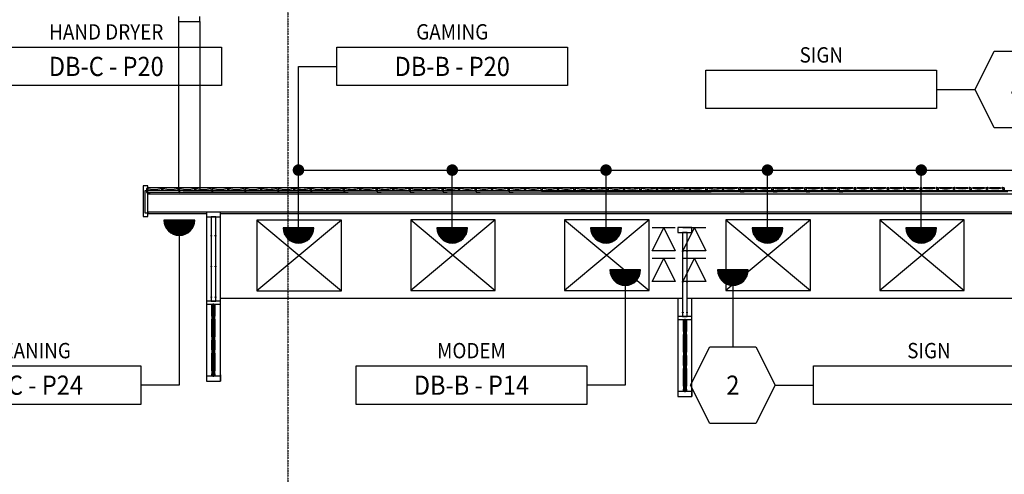
# Model space of a CAD drawing. Extents: x -87894 to 108500, y -15724 to 87700.
# Drawn here: x -19338 to -12935, y 12820 to 15779 of the extents above; entities that cross this region are included whole.
import ezdxf
from ezdxf.enums import TextEntityAlignment as Align

# ---------------------------------------------------------------- set-up
doc = ezdxf.new("R2010")
doc.units = 0
doc.linetypes.add('X-2931-F$0$EDG-1DOT-2', pattern=[5, 2, -1.4, 0.2, -1.4])
for name, color, linetype in [('COM-OUTLET', 6, 'CONTINUOUS'), ('POW-CIRC', 6, 'CONTINUOUS'), ('POW-OUTLET', 6, 'CONTINUOUS'), ('SYM-050', 6, 'CONTINUOUS'), ('SYM-ATT', 2, 'CONTINUOUS'), ('SYM-FILL', 133, 'CONTINUOUS'), ('SYM-TEXT', 7, 'CONTINUOUS'), ('X-2931-F$0$A-DETL-1', 11, 'CONTINUOUS'), ('X-2931-F$0$A-DETL-2', 11, 'CONTINUOUS'), ('X-2931-F$0$A-GENM-3', 11, 'CONTINUOUS'), ('X-2931-F$0$A-WALL', 8, 'CONTINUOUS'), ('X-2931-F$0$A-WALL-4', 8, 'CONTINUOUS'), ('X-2931-F$0$I-WALL-2', 8, 'CONTINUOUS'), ('X-2931-F$0$Q-CASE-2', 11, 'CONTINUOUS'), ('X-2931-F$0$Q-CASE-3', 11, 'CONTINUOUS'), ('X-2931-F$0$Q-SPCQ-4', 11, 'CONTINUOUS'), ('X-2931-F$0$S-GRID-1', 133, 'X-2931-F$0$EDG-1DOT-2'), ('X-XREF', 7, 'CONTINUOUS')]:
    doc.layers.add(name, color=color, linetype=linetype)
doc.styles.add('EDG', font='edg.shx', dxfattribs={"width": 0.9})

# ---------------------------------------------------------------- blocks, each defined once
blk = doc.blocks.new('X-2931-F')
at = {"layer": 'X-2931-F$0$A-DETL-1'}
for p, q in [((-15932.9, 18162.2), (-16083.8, 17088.7)), ((-15932.9, 18162.2), (-16083.8, 17088.7)), ((-15794.3, 18142.7), (-15945.2, 17069.3)), ((-15794.3, 18142.7), (-15945.2, 17069.3))]:
    blk.add_line(p, q, dxfattribs=at)
at = {"layer": 'X-2931-F$0$A-DETL-2'}
for p, q in [((-15932.9, 18162.2), (-16086, 17072.9)), ((-15794.3, 18142.7), (-15947.8, 17050.4))]:
    blk.add_line(p, q, dxfattribs=at)
at = {"layer": 'X-2931-F$0$A-GENM-3'}
for p, q in [((-15928.4, 18193.9), (-15932.9, 18162.2)), ((-15932.9, 18162.2), (-15794.3, 18142.7)), ((-15794.3, 18142.7), (-15789.9, 18174.4)), ((-16290.8, 17112.4), (-16293.9, 17089)), ((-16193.2, 17087.6), (-16191.7, 17099)), ((-16185.2, 17098.2), (-16186.8, 17086.7)), ((-16293.9, 17089), (-16269, 17085.6)), ((-16269, 17085.6), (-16082.8, 17060.6)), ((-16186.8, 17086.7), (-16193.2, 17087.6)), ((-16087.7, 17073.4), (-16086.1, 17084.8)), ((-16081.2, 17072.5), (-16087.7, 17073.4)), ((-16082.8, 17060.6), (-16081.2, 17072.5)), ((-16078.3, 17082.7), (-16081.5, 17059.3)), ((-16081.5, 17059.3), (-16056.6, 17056)), ((-16056.6, 17056), (-15870.4, 17031)), ((-15980.8, 17057.9), (-15979.2, 17069.4)), ((-15974.3, 17057), (-15980.8, 17057.9)), ((-15972.8, 17068.5), (-15974.3, 17057)), ((-15875.2, 17043.7), (-15873.7, 17055.2)), ((-15868.8, 17042.9), (-15875.2, 17043.7)), ((-15870.4, 17031), (-15868.8, 17042.9)), ((-15865.9, 17053.1), (-15869.1, 17029.7)), ((-15768.3, 17028.3), (-15766.8, 17039.8)), ((-15760.4, 17038.9), (-15761.9, 17027.4)), ((-15869.1, 17029.7), (-15844.1, 17026.4)), ((-15844.1, 17026.4), (-15658, 17001.3)), ((-15761.9, 17027.4), (-15768.3, 17028.3)), ((-15662.8, 17014.1), (-15661.3, 17025.6)), ((-15656.4, 17013.2), (-15662.8, 17014.1)), ((-15658, 17001.3), (-15656.4, 17013.2)), ((-15653.5, 17023.4), (-15656.6, 17000.1)), ((-15656.6, 17000.1), (-15631.7, 16996.7)), ((-15631.7, 16996.7), (-15445.5, 16971.7)), ((-15555.9, 16998.6), (-15554.4, 17010.1)), ((-15549.5, 16997.8), (-15555.9, 16998.6)), ((-15547.9, 17009.2), (-15549.5, 16997.8)), ((-15450.4, 16984.4), (-15448.8, 16995.9)), ((-15443.9, 16983.6), (-15450.4, 16984.4)), ((-15445.5, 16971.7), (-15443.9, 16983.6)), ((-15441, 16993.8), (-15444.2, 16970.4)), ((-15444.2, 16970.4), (-15419.3, 16967.1)), ((-15343.5, 16969), (-15341.9, 16980.5)), ((-15337, 16968.1), (-15343.5, 16969)), ((-15335.5, 16979.6), (-15337, 16968.1)), ((-15419.3, 16967.1), (-15233.1, 16942)), ((-15237.9, 16954.8), (-15236.4, 16966.3)), ((-15231.5, 16953.9), (-15237.9, 16954.8)), ((-15233.1, 16942), (-15231.5, 16953.9)), ((-15228.6, 16964.2), (-15231.7, 16940.8)), ((-15231.7, 16940.8), (-15206.8, 16937.4)), ((-15206.8, 16937.4), (-15020.6, 16912.4)), ((-15131, 16939.3), (-15129.5, 16950.8)), ((-15124.6, 16938.5), (-15131, 16939.3)), ((-15123, 16950), (-15124.6, 16938.5)), ((-15025.5, 16925.2), (-15023.9, 16936.6)), ((-15019, 16924.3), (-15025.5, 16925.2)), ((-15020.6, 16912.4), (-15019, 16924.3)), ((-15016.1, 16934.5), (-15019.3, 16911.1)), ((-15019.3, 16911.1), (-14994.4, 16907.8)), ((-14994.4, 16907.8), (-14808.2, 16882.8)), ((-14918.6, 16909.7), (-14917, 16921.2)), ((-14912.1, 16908.8), (-14918.6, 16909.7)), ((-14910.6, 16920.3), (-14912.1, 16908.8)), ((-14813, 16895.5), (-14811.5, 16907)), ((-14803.7, 16904.9), (-14806.8, 16881.5)), ((-14806.6, 16894.6), (-14813, 16895.5)), ((-14808.2, 16882.8), (-14806.6, 16894.6)), ((-14806.8, 16881.5), (-14781.9, 16878.2)), ((-14781.9, 16878.2), (-14595.8, 16853.1)), ((-14706.1, 16880.1), (-14704.6, 16891.6)), ((-14699.7, 16879.2), (-14706.1, 16880.1)), ((-14698.2, 16890.7), (-14699.7, 16879.2)), ((-14600.6, 16865.9), (-14599, 16877.4)), ((-14594.2, 16865), (-14600.6, 16865.9)), ((-14595.8, 16853.1), (-14594.2, 16865)), ((-14591.3, 16875.2), (-14594.4, 16851.9)), ((-14594.4, 16851.9), (-14569.5, 16848.5)), ((-14569.5, 16848.5), (-14383.3, 16823.5)), ((-14493.7, 16850.4), (-14492.1, 16861.9)), ((-14487.3, 16849.6), (-14493.7, 16850.4)), ((-14485.7, 16861), (-14487.3, 16849.6)), ((-14388.1, 16836.2), (-14386.6, 16847.7)), ((-14378.8, 16845.6), (-14382, 16822.2)), ((-14381.7, 16835.4), (-14388.1, 16836.2)), ((-14383.3, 16823.5), (-14381.7, 16835.4)), ((-14382, 16822.2), (-14357, 16818.9)), ((-14357, 16818.9), (-14170.9, 16793.8)), ((-14281.2, 16820.8), (-14279.7, 16832.3)), ((-14274.8, 16819.9), (-14281.2, 16820.8)), ((-14273.3, 16831.4), (-14274.8, 16819.9)), ((-14175.7, 16806.6), (-14174.2, 16818.1)), ((-14169.3, 16805.7), (-14175.7, 16806.6)), ((-14170.9, 16793.8), (-14169.3, 16805.7)), ((-14166.4, 16816), (-14169.5, 16792.6)), ((-14169.5, 16792.6), (-14144.6, 16789.2)), ((-14144.6, 16789.2), (-13958.4, 16764.2)), ((-14068.8, 16791.1), (-14067.3, 16802.6)), ((-14062.4, 16790.3), (-14068.8, 16791.1)), ((-14060.8, 16801.8), (-14062.4, 16790.3)), ((-13963.3, 16777), (-13961.7, 16788.4)), ((-13956.8, 16776.1), (-13963.3, 16777)), ((-13958.4, 16764.2), (-13956.8, 16776.1)), ((-13953.9, 16786.3), (-13957.1, 16762.9)), ((-13957.1, 16762.9), (-13932.2, 16759.6)), ((-13932.2, 16759.6), (-13746, 16734.6)), ((-13856.4, 16761.5), (-13854.8, 16773)), ((-13849.9, 16760.6), (-13856.4, 16761.5)), ((-13848.4, 16772.1), (-13849.9, 16760.6)), ((-13750.8, 16747.3), (-13749.3, 16758.8)), ((-13744.4, 16746.4), (-13750.8, 16747.3)), ((-13746, 16734.6), (-13744.4, 16746.4)), ((-13741.5, 16756.7), (-13744.6, 16733.3)), ((-13744.6, 16733.3), (-13719.7, 16729.9)), ((-13719.7, 16729.9), (-13533.5, 16704.9)), ((-13643.9, 16731.9), (-13642.4, 16743.4)), ((-13637.5, 16731), (-13643.9, 16731.9)), ((-13635.9, 16742.5), (-13637.5, 16731)), ((-13538.4, 16717.7), (-13536.8, 16729.2)), ((-13531.9, 16716.8), (-13538.4, 16717.7)), ((-13533.5, 16704.9), (-13531.9, 16716.8)), ((-13529, 16727), (-13532.2, 16703.7)), ((-13431.5, 16702.2), (-13429.9, 16713.7)), ((-13423.5, 16712.8), (-13425, 16701.4)), ((-13532.2, 16703.7), (-13507.3, 16700.3)), ((-13507.3, 16700.3), (-13321.1, 16675.3)), ((-13425, 16701.4), (-13431.5, 16702.2)), ((-13325.9, 16688), (-13324.4, 16699.5)), ((-13319.5, 16687.2), (-13325.9, 16688)), ((-13321.1, 16675.3), (-13319.5, 16687.2)), ((-13316.6, 16697.4), (-13319.7, 16674)), ((-13319.7, 16674), (-13294.8, 16670.7)), ((-13294.8, 16670.7), (-13108.7, 16645.6)), ((-13219, 16672.6), (-13217.5, 16684.1)), ((-13212.6, 16671.7), (-13219, 16672.6)), ((-13211.1, 16683.2), (-13212.6, 16671.7)), ((-13113.5, 16658.4), (-13111.9, 16669.9)), ((-13107.1, 16657.5), (-13113.5, 16658.4)), ((-13108.7, 16645.6), (-13107.1, 16657.5)), ((-13104.2, 16667.7), (-13107.3, 16644.4)), ((-13006.6, 16642.9), (-13005, 16654.4)), ((-12998.6, 16653.6), (-13000.2, 16642.1)), ((-13107.3, 16644.4), (-13082.4, 16641)), ((-13082.4, 16641), (-12896.2, 16616)), ((-13000.2, 16642.1), (-13006.6, 16642.9)), ((-12901.1, 16628.7), (-12899.5, 16640.2)), ((-12894.6, 16627.9), (-12901.1, 16628.7)), ((-12896.2, 16616), (-12894.6, 16627.9)), ((-12891.7, 16638.1), (-12894.9, 16614.7)), ((-12894.9, 16614.7), (-12870, 16611.4)), ((-12870, 16611.4), (-12683.8, 16586.3)), ((-12794.2, 16613.3), (-12792.6, 16624.8)), ((-12787.7, 16612.4), (-12794.2, 16613.3)), ((-12786.2, 16623.9), (-12787.7, 16612.4)), ((-12688.6, 16599.1), (-12687.1, 16610.6)), ((-12682.2, 16598.2), (-12688.6, 16599.1)), ((-12683.8, 16586.3), (-12682.2, 16598.2)), ((-12679.3, 16608.5), (-12682.4, 16585.1)), ((-12682.4, 16585.1), (-12657.5, 16581.7)), ((-12581.7, 16583.7), (-12580.2, 16595.2)), ((-12573.7, 16594.3), (-12575.3, 16582.8)), ((-12657.5, 16581.7), (-12471.3, 16556.7)), ((-12575.3, 16582.8), (-12581.7, 16583.7)), ((-12476.2, 16569.5), (-12474.6, 16581)), ((-12469.7, 16568.6), (-12476.2, 16569.5)), ((-12471.3, 16556.7), (-12469.7, 16568.6)), ((-12466.8, 16578.8), (-12470, 16555.5)), ((-12470, 16555.5), (-12445.1, 16552.1)), ((-12445.1, 16552.1), (-12258.9, 16527.1)), ((-12369.3, 16554), (-12367.7, 16565.5)), ((-12362.8, 16553.2), (-12369.3, 16554)), ((-12361.3, 16564.6), (-12362.8, 16553.2)), ((-12263.7, 16539.8), (-12262.2, 16551.3)), ((-12257.3, 16539), (-12263.7, 16539.8)), ((-12258.9, 16527.1), (-12257.3, 16539)), ((-12254.4, 16549.2), (-12257.5, 16525.8)), ((-12257.5, 16525.8), (-12232.6, 16522.5)), ((-12232.6, 16522.5), (-12046.4, 16497.4)), ((-12156.8, 16524.4), (-12155.3, 16535.9)), ((-12150.4, 16523.5), (-12156.8, 16524.4)), ((-12148.8, 16535), (-12150.4, 16523.5)), ((-12051.3, 16510.2), (-12049.7, 16521.7)), ((-12044.8, 16509.3), (-12051.3, 16510.2)), ((-12046.4, 16497.4), (-12044.8, 16509.3)), ((-12041.9, 16519.5), (-12045.1, 16496.2)), ((-12045.1, 16496.2), (-12020.2, 16492.8)), ((-12020.2, 16492.8), (-11834, 16467.8)), ((-11944.4, 16494.7), (-11942.8, 16506.2)), ((-11937.9, 16493.9), (-11944.4, 16494.7)), ((-11936.4, 16505.4), (-11937.9, 16493.9)), ((-11838.8, 16480.5), (-11837.3, 16492)), ((-11832.4, 16479.7), (-11838.8, 16480.5)), ((-11834, 16467.8), (-11832.4, 16479.7)), ((-11829.5, 16489.9), (-11832.6, 16466.5)), ((-11832.6, 16466.5), (-11807.7, 16463.2)), ((-11807.7, 16463.2), (-11621.6, 16438.1)), ((-11731.9, 16465.1), (-11730.4, 16476.6)), ((-11725.5, 16464.2), (-11731.9, 16465.1)), ((-11724, 16475.7), (-11725.5, 16464.2)), ((-11626.4, 16450.9), (-11624.9, 16462.4)), ((-11617.1, 16460.3), (-11620.2, 16436.9)), ((-11620, 16450), (-11626.4, 16450.9)), ((-11621.6, 16438.1), (-11620, 16450)), ((-11620.2, 16436.9), (-11595.3, 16433.5)), ((-11595.3, 16433.5), (-11409.1, 16408.5)), ((-11519.5, 16435.5), (-11518, 16446.9)), ((-11513.1, 16434.6), (-11519.5, 16435.5)), ((-11511.5, 16446.1), (-11513.1, 16434.6)), ((-11414, 16421.3), (-11412.4, 16432.8)), ((-11407.5, 16420.4), (-11414, 16421.3)), ((-11409.1, 16408.5), (-11407.5, 16420.4)), ((-11404.6, 16430.6), (-11407.8, 16407.3)), ((-11407.8, 16407.3), (-11382.9, 16403.9)), ((-11382.9, 16403.9), (-11196.7, 16378.9)), ((-11307.1, 16405.8), (-11305.5, 16417.3)), ((-11300.6, 16405), (-11307.1, 16405.8)), ((-11299.1, 16416.4), (-11300.6, 16405)), ((-11201.5, 16391.6), (-11200, 16403.1)), ((-11195.1, 16390.8), (-11201.5, 16391.6)), ((-11192.2, 16401), (-11195.3, 16377.6)), ((-11196.7, 16378.9), (-11195.1, 16390.8)), ((-11195.3, 16377.6), (-11170.4, 16374.3)), ((-11170.4, 16374.3), (-10984.2, 16349.2)), ((-11094.6, 16376.2), (-11093.1, 16387.7)), ((-11088.2, 16375.3), (-11094.6, 16376.2)), ((-11086.6, 16386.8), (-11088.2, 16375.3)), ((-10989.1, 16362), (-10987.5, 16373.5)), ((-10982.6, 16361.1), (-10989.1, 16362)), ((-10984.2, 16349.2), (-10982.6, 16361.1)), ((-10979.7, 16371.3), (-10982.9, 16348)), ((-10982.9, 16348), (-10958, 16344.6)), ((-10958, 16344.6), (-10771.8, 16319.6)), ((-10882.2, 16346.5), (-10880.6, 16358)), ((-10875.7, 16345.7), (-10882.2, 16346.5)), ((-10874.2, 16357.1), (-10875.7, 16345.7)), ((-10776.6, 16332.3), (-10775.1, 16343.8)), ((-10770.2, 16331.5), (-10776.6, 16332.3)), ((-10771.8, 16319.6), (-10770.2, 16331.5)), ((-10767.3, 16341.7), (-10770.4, 16318.3)), ((-10770.4, 16318.3), (-10745.5, 16315))]:
    blk.add_line(p, q, dxfattribs=at)
for centre, radius, start, end in [((-16289.3, 17112.2), 1.51, 65.63145, 172.34083), ((-16219.7, 17265.8), 167.1, 245.63145, 279.05475), ((-16193.2, 17099.2), 1.5, 352.34083, 99.05475), ((-16183.8, 17098), 1.51, 65.63145, 172.34083), ((-16114.2, 17251.6), 167.1, 245.63145, 279.05475), ((-16087.6, 17085), 1.5, 352.34083, 99.05475), ((-16076.9, 17082.5), 1.51, 65.63145, 172.34083), ((-16007.3, 17236.1), 167.1, 245.63145, 279.05475), ((-15980.7, 17069.6), 1.5, 352.34083, 99.05475), ((-15971.3, 17068.3), 1.51, 65.63145, 172.34083), ((-15901.7, 17221.9), 167.1, 245.63145, 279.05475), ((-15875.2, 17055.4), 1.5, 352.34083, 99.05475), ((-15864.4, 17052.9), 1.51, 65.63145, 172.34083), ((-15794.8, 17206.5), 167.1, 245.63145, 279.05475), ((-15768.3, 17040), 1.5, 352.34083, 99.05475), ((-15758.9, 17038.7), 1.51, 65.63145, 172.34083), ((-15689.3, 17192.3), 167.1, 245.63145, 279.05475), ((-15662.7, 17025.8), 1.5, 352.34083, 99.05475), ((-15652, 17023.2), 1.51, 65.63145, 172.34083), ((-15582.4, 17176.9), 167.1, 245.63145, 279.05475), ((-15555.8, 17010.3), 1.5, 352.34083, 99.05475), ((-15546.4, 17009), 1.51, 65.63145, 172.34083), ((-15476.8, 17162.7), 167.1, 245.63145, 279.05475), ((-15450.3, 16996.1), 1.5, 352.34083, 99.05475), ((-15439.5, 16993.6), 1.51, 65.63145, 172.34083), ((-15369.9, 17147.2), 167.1, 245.63145, 279.05475), ((-15343.4, 16980.7), 1.5, 352.34083, 99.05475), ((-15334, 16979.4), 1.51, 65.63145, 172.34083), ((-15264.4, 17133), 167.1, 245.63145, 279.05475), ((-15237.9, 16966.5), 1.5, 352.34083, 99.05475), ((-15227.1, 16964), 1.51, 65.63145, 172.34083), ((-15157.5, 17117.6), 167.1, 245.63145, 279.05475), ((-15131, 16951), 1.5, 352.34083, 99.05475), ((-15121.5, 16949.8), 1.51, 65.63145, 172.34083), ((-15052, 17103.4), 167.1, 245.63145, 279.05475), ((-15025.4, 16936.8), 1.5, 352.34083, 99.05475), ((-15014.6, 16934.3), 1.51, 65.63145, 172.34083), ((-14945.1, 17087.9), 167.1, 245.63145, 279.05475), ((-14918.5, 16921.4), 1.5, 352.34083, 99.05475), ((-14909.1, 16920.1), 1.51, 65.63145, 172.34083), ((-14839.5, 17073.7), 167.1, 245.63145, 279.05475), ((-14813, 16907.2), 1.5, 352.34083, 99.05475), ((-14802.2, 16904.7), 1.51, 65.63145, 172.34083), ((-14732.6, 17058.3), 167.1, 245.63145, 279.05475), ((-14706.1, 16891.8), 1.5, 352.34083, 99.05475), ((-14696.7, 16890.5), 1.51, 65.63145, 172.34083), ((-14627.1, 17044.1), 167.1, 245.63145, 279.05475), ((-14600.5, 16877.6), 1.5, 352.34083, 99.05475), ((-14589.8, 16875), 1.51, 65.63145, 172.34083), ((-14520.2, 17028.7), 167.1, 245.63145, 279.05475), ((-14493.6, 16862.1), 1.5, 352.34083, 99.05475), ((-14484.2, 16860.8), 1.51, 65.63145, 172.34083), ((-14414.6, 17014.5), 167.1, 245.63145, 279.05475), ((-14388.1, 16847.9), 1.5, 352.34083, 99.05475), ((-14377.3, 16845.4), 1.51, 65.63145, 172.34083), ((-14307.7, 16999), 167.1, 245.63145, 279.05475), ((-14281.2, 16832.5), 1.5, 352.34083, 99.05475), ((-14271.8, 16831.2), 1.51, 65.63145, 172.34083), ((-14202.2, 16984.8), 167.1, 245.63145, 279.05475), ((-14175.6, 16818.3), 1.5, 352.34083, 99.05475), ((-14164.9, 16815.8), 1.51, 65.63145, 172.34083), ((-14095.3, 16969.4), 167.1, 245.63145, 279.05475), ((-14068.7, 16802.8), 1.5, 352.34083, 99.05475), ((-14059.3, 16801.6), 1.51, 65.63145, 172.34083), ((-13989.7, 16955.2), 167.1, 245.63145, 279.05475), ((-13963.2, 16788.6), 1.5, 352.34083, 99.05475), ((-13952.4, 16786.1), 1.51, 65.63145, 172.34083), ((-13882.8, 16939.7), 167.1, 245.63145, 279.05475), ((-13856.3, 16773.2), 1.5, 352.34083, 99.05475), ((-13846.9, 16771.9), 1.51, 65.63145, 172.34083), ((-13777.3, 16925.5), 167.1, 245.63145, 279.05475), ((-13750.8, 16759), 1.5, 352.34083, 99.05475), ((-13740, 16756.5), 1.51, 65.63145, 172.34083), ((-13670.4, 16910.1), 167.1, 245.63145, 279.05475), ((-13643.9, 16743.6), 1.5, 352.34083, 99.05475), ((-13634.4, 16742.3), 1.51, 65.63145, 172.34083), ((-13564.9, 16895.9), 167.1, 245.63145, 279.05475), ((-13538.3, 16729.4), 1.5, 352.34083, 99.05475), ((-13527.5, 16726.8), 1.51, 65.63145, 172.34083), ((-13458, 16880.5), 167.1, 245.63145, 279.05475), ((-13431.4, 16713.9), 1.5, 352.34083, 99.05475), ((-13422, 16712.6), 1.51, 65.63145, 172.34083), ((-13352.4, 16866.3), 167.1, 245.63145, 279.05475), ((-13325.9, 16699.7), 1.5, 352.34083, 99.05475), ((-13315.1, 16697.2), 1.51, 65.63145, 172.34083), ((-13245.5, 16850.8), 167.1, 245.63145, 279.05475), ((-13219, 16684.3), 1.5, 352.34083, 99.05475), ((-13209.6, 16683), 1.51, 65.63145, 172.34083), ((-13140, 16836.6), 167.1, 245.63145, 279.05475), ((-13113.4, 16670.1), 1.5, 352.34083, 99.05475), ((-13102.7, 16667.5), 1.51, 65.63145, 172.34083), ((-13033.1, 16821.2), 167.1, 245.63145, 279.05475), ((-13006.5, 16654.6), 1.5, 352.34083, 99.05475), ((-12997.1, 16653.4), 1.51, 65.63145, 172.34083), ((-12927.5, 16807), 167.1, 245.63145, 279.05475), ((-12901, 16640.4), 1.5, 352.34083, 99.05475), ((-12890.2, 16637.9), 1.51, 65.63145, 172.34083), ((-12820.6, 16791.5), 167.1, 245.63145, 279.05475), ((-12794.1, 16625), 1.5, 352.34083, 99.05475), ((-12784.7, 16623.7), 1.51, 65.63145, 172.34083), ((-12715.1, 16777.3), 167.1, 245.63145, 279.05475), ((-12688.5, 16610.8), 1.5, 352.34083, 99.05475), ((-12677.8, 16608.3), 1.51, 65.63145, 172.34083), ((-12608.2, 16761.9), 167.1, 245.63145, 279.05475), ((-12581.7, 16595.4), 1.5, 352.34083, 99.05475), ((-12572.2, 16594.1), 1.51, 65.63145, 172.34083), ((-12502.6, 16747.7), 167.1, 245.63145, 279.05475), ((-12476.1, 16581.2), 1.5, 352.34083, 99.05475), ((-12465.3, 16578.6), 1.51, 65.63145, 172.34083), ((-12395.7, 16732.3), 167.1, 245.63145, 279.05475), ((-12369.2, 16565.7), 1.5, 352.34083, 99.05475), ((-12359.8, 16564.4), 1.51, 65.63145, 172.34083), ((-12290.2, 16718.1), 167.1, 245.63145, 279.05475), ((-12263.7, 16551.5), 1.5, 352.34083, 99.05475), ((-12252.9, 16549), 1.51, 65.63145, 172.34083), ((-12183.3, 16702.6), 167.1, 245.63145, 279.05475), ((-12156.8, 16536.1), 1.5, 352.34083, 99.05475), ((-12147.3, 16534.8), 1.51, 65.63145, 172.34083), ((-12077.8, 16688.4), 167.1, 245.63145, 279.05475), ((-12051.2, 16521.9), 1.5, 352.34083, 99.05475), ((-12040.5, 16519.3), 1.51, 65.63145, 172.34083), ((-11970.9, 16673), 167.1, 245.63145, 279.05475), ((-11944.3, 16506.4), 1.5, 352.34083, 99.05475), ((-11934.9, 16505.2), 1.51, 65.63145, 172.34083), ((-11865.3, 16658.8), 167.1, 245.63145, 279.05475), ((-11838.8, 16492.2), 1.5, 352.34083, 99.05475), ((-11828, 16489.7), 1.51, 65.63145, 172.34083), ((-11758.4, 16643.3), 167.1, 245.63145, 279.05475), ((-11731.9, 16476.8), 1.5, 352.34083, 99.05475), ((-11722.5, 16475.5), 1.51, 65.63145, 172.34083), ((-11652.9, 16629.1), 167.1, 245.63145, 279.05475), ((-11626.3, 16462.6), 1.5, 352.34083, 99.05475), ((-11615.6, 16460.1), 1.51, 65.63145, 172.34083), ((-11546, 16613.7), 167.1, 245.63145, 279.05475), ((-11519.4, 16447.1), 1.5, 352.34083, 99.05475), ((-11510, 16445.9), 1.51, 65.63145, 172.34083), ((-11440.4, 16599.5), 167.1, 245.63145, 279.05475), ((-11413.9, 16433), 1.5, 352.34083, 99.05475), ((-11403.1, 16430.4), 1.51, 65.63145, 172.34083), ((-11333.5, 16584), 167.1, 245.63145, 279.05475), ((-11307, 16417.5), 1.5, 352.34083, 99.05475), ((-11297.6, 16416.2), 1.51, 65.63145, 172.34083), ((-11228, 16569.9), 167.1, 245.63145, 279.05475), ((-11201.5, 16403.3), 1.5, 352.34083, 99.05475), ((-11190.7, 16400.8), 1.51, 65.63145, 172.34083), ((-11121.1, 16554.4), 167.1, 245.63145, 279.05475), ((-11094.6, 16387.9), 1.5, 352.34083, 99.05475), ((-11085.1, 16386.6), 1.51, 65.63145, 172.34083), ((-11015.6, 16540.2), 167.1, 245.63145, 279.05475), ((-10989, 16373.7), 1.5, 352.34083, 99.05475), ((-10978.2, 16371.1), 1.51, 65.63145, 172.34083), ((-10908.7, 16524.8), 167.1, 245.63145, 279.05475), ((-10882.1, 16358.2), 1.5, 352.34083, 99.05475), ((-10872.7, 16356.9), 1.51, 65.63145, 172.34083), ((-10803.1, 16510.6), 167.1, 245.63145, 279.05475), ((-10776.6, 16344), 1.5, 352.34083, 99.05475), ((-10765.8, 16341.5), 1.51, 65.63145, 172.34083)]:
    blk.add_arc(centre, radius, start, end, dxfattribs=at)
at = {"layer": 'X-2931-F$0$A-WALL'}
blk.add_line((-16302.5, 16955.9), (-16303.2, 16950.9), dxfattribs=at)
at = {"layer": 'X-2931-F$0$A-WALL-4'}
for p, q in [((-13114.9, 16671.5), (-16280, 17116.3)), ((-12903.5, 16641.8), (-13113.7, 16671.3)), ((-12784.1, 16625), (-12900.7, 16641.4)), ((-12692.2, 16612.1), (-12783.6, 16624.9)), ((-12583.2, 16596.8), (-12688, 16611.5)), ((-12572.1, 16595.2), (-12581.9, 16596.6)), ((-12480.8, 16582.4), (-12570, 16594.9)), ((-12371.8, 16567.1), (-12475.3, 16581.6)), ((-12359.9, 16565.4), (-12368.9, 16566.6)), ((-12269.4, 16552.7), (-12356.5, 16564.9)), ((-12252.2, 16550.2), (-12262.6, 16551.7)), ((-12160.4, 16537.3), (-12251.7, 16550.2)), ((-12147.8, 16535.6), (-12156.2, 16536.7)), ((-12058.1, 16523), (-12143, 16534.9)), ((-12040.3, 16520.5), (-12049.9, 16521.8)), ((-11949.1, 16507.6), (-12038.2, 16520.2)), ((-11935.7, 16505.8), (-11943.5, 16506.9)), ((-11846.7, 16493.3), (-11929.5, 16504.9)), ((-11828.2, 16490.6), (-11837.3, 16491.9)), ((-11737.7, 16477.9), (-11824.7, 16490.2)), ((-11723.5, 16475.9), (-11730.8, 16477)), ((-11635.3, 16463.5), (-11715.9, 16474.9)), ((-11616, 16460.8), (-11624.9, 16462.1)), ((-11526.3, 16448.2), (-11609.9, 16460)), ((-11511.4, 16446.1), (-11518.1, 16447.1)), ((-11424, 16433.8), (-11502.4, 16444.9)), ((-11403.9, 16431), (-11412.5, 16432.2)), ((-11314.9, 16418.5), (-11397.6, 16430.1)), ((-11299.1, 16416.3), (-11305.5, 16417.2)), ((-11212.6, 16404.1), (-11288.9, 16414.9)), ((-11191.8, 16401.2), (-11200.1, 16402.4)), ((-11103.6, 16388.8), (-11184.1, 16400.1)), ((-11086.7, 16386.4), (-11093.1, 16387.3)), ((-11001.2, 16374.4), (-11075.4, 16384.8)), ((-10979.6, 16371.4), (-10987.7, 16372.5)), ((-10892.2, 16359.1), (-10970.6, 16370.1)), ((-10874.3, 16356.6), (-10880.7, 16357.5)), ((-10789.8, 16344.7), (-10861.8, 16354.8)), ((-10767.3, 16341.6), (-10775.2, 16342.7))]:
    blk.add_line(p, q, dxfattribs=at)
at = {"layer": 'X-2931-F$0$I-WALL-2'}
for p, q in [((-16309.9, 17133.6), (-16337.7, 16935.6)), ((-16302.4, 17100.3), (-16322.3, 16958.7)), ((-16278.2, 17129.2), (-16309.9, 17133.6)), ((-16302.5, 16955.9), (-16278.2, 17129.2)), ((-9711.5, 16174), (-16302.4, 17100.3)), ((-16285.4, 17077.7), (-9704.4, 16152.8)), ((-16337.7, 16935.6), (-16306, 16931.1)), ((-16322.3, 16958.7), (-16302.5, 16955.9)), ((-16306, 16931.1), (-16303.2, 16950.9)), ((-16303.2, 16950.9), (-15927.2, 16898.1)), ((-15925.9, 16908), (-16301.8, 16960.8)), ((-15836.1, 16885.3), (-9845, 16043.3)), ((-9710.9, 16034.5), (-15834.7, 16895.2))]:
    blk.add_line(p, q, dxfattribs=at)
at = {"layer": 'X-2931-F$0$Q-CASE-2'}
for p, q in [((-15930.3, 16876.2), (-16006.6, 16333.6)), ((-15915.5, 16320.8), (-15839.2, 16863.4)), ((-15917, 16748.3), (-15916.2, 16753.6)), ((-15886.5, 16749.4), (-15887.3, 16744.1)), ((-15944.8, 16550.3), (-15944.1, 16555.5)), ((-15914.4, 16551.4), (-15915.1, 16546.1)), ((-15972.7, 16352.2), (-15971.9, 16357.5)), ((-15942.2, 16353.3), (-15942.9, 16348)), ((-15912.7, 16340.6), (-12936.9, 15922.4)), ((-16009.4, 16313.8), (-16074.5, 15850.4)), ((-15984.6, 16231.7), (-15973.8, 16308.8)), ((-15983.4, 15837.6), (-15918.3, 16301)), ((-15967.8, 16308), (-15978.7, 16230.8)), ((-15970.6, 16229.7), (-15959.8, 16306.9)), ((-15953.8, 16306), (-15964.7, 16228.9)), ((-16003.4, 16098.3), (-15987.4, 16211.9)), ((-15981.5, 16211), (-15997.4, 16097.4)), ((-15989.4, 16096.3), (-15973.4, 16209.9)), ((-15967.5, 16209.1), (-15983.4, 16095.5)), ((-12894.7, 16222.6), (-12894, 16227.9)), ((-12864.3, 16223.7), (-12865, 16218.6)), ((-16008.4, 16062.7), (-16006.2, 16077.8)), ((-16000.3, 16076.9), (-16002.4, 16061.9)), ((-15994.4, 16060.8), (-15992.3, 16075.8)), ((-15986.3, 16075), (-15988.4, 16059.9)), ((-16015.2, 16013.8), (-16008.4, 16062.7)), ((-16002.4, 16061.9), (-16009.3, 16013)), ((-16008.4, 16062.7), (-16002.4, 16061.9)), ((-16001.2, 16011.8), (-15994.4, 16060.8)), ((-15988.4, 16059.9), (-15995.3, 16011)), ((-15994.4, 16060.8), (-15988.4, 16059.9)), ((-12922.6, 16024.5), (-12921.8, 16029.8)), ((-12892.1, 16025.6), (-12892.9, 16020.4)), ((-16034, 15880.4), (-16018, 15994)), ((-16012.1, 15993.2), (-16028, 15879.6)), ((-16020, 15878.4), (-16004, 15992)), ((-15998.1, 15991.2), (-16014, 15877.6)), ((-12967.6, 15926.7), (-12984.3, 15807.9)), ((-12907.2, 15918.3), (-9921.6, 15498.6)), ((-12893.2, 15795.1), (-12876.5, 15913.9)), ((-16074.5, 15850.4), (-16078.9, 15818.7)), ((-16038.9, 15845.4), (-16036.9, 15859.9)), ((-16030.9, 15859.1), (-16033, 15844.6)), ((-16024.9, 15843.4), (-16022.9, 15857.9)), ((-16016.9, 15857.1), (-16019, 15842.6)), ((-15982.3, 15845.5), (-15987.8, 15805.9)), ((-12950.4, 15826.5), (-12949.7, 15831.8)), ((-12920, 15827.6), (-12920.7, 15822.3)), ((-12987.1, 15788.1), (-13052.2, 15324.7)), ((-12962.4, 15705.9), (-12951.5, 15783.1)), ((-12961.1, 15311.9), (-12896, 15775.3)), ((-12945.6, 15782.3), (-12956.4, 15705.1)), ((-12948.4, 15704), (-12937.5, 15781.1)), ((-12931.6, 15780.3), (-12942.4, 15703.1)), ((-12981.1, 15572.5), (-12965.2, 15686.1)), ((-12959.2, 15685.3), (-12975.2, 15571.7)), ((-12967.1, 15570.6), (-12951.2, 15684.2)), ((-12945.2, 15683.3), (-12961.2, 15569.7)), ((-12993, 15488.1), (-12986.1, 15537)), ((-12980.2, 15536.2), (-12987, 15487.2)), ((-12986.1, 15537), (-12984, 15552)), ((-12986.1, 15537), (-12980.2, 15536.2)), ((-12978.1, 15551.2), (-12980.2, 15536.2)), ((-12979, 15486.1), (-12972.1, 15535)), ((-12966.2, 15534.2), (-12973.1, 15485.3)), ((-12972.1, 15535), (-12970, 15550.1)), ((-12972.1, 15535), (-12966.2, 15534.2)), ((-12964.1, 15549.2), (-12966.2, 15534.2)), ((-13011.7, 15354.7), (-12995.8, 15468.3)), ((-12989.8, 15467.4), (-13005.8, 15353.8)), ((-12997.7, 15352.7), (-12981.8, 15466.3)), ((-12975.8, 15465.5), (-12991.8, 15351.9)), ((-13052.2, 15324.7), (-13056.7, 15293)), ((-13016.7, 15319.7), (-13014.6, 15334.2)), ((-13008.7, 15333.3), (-13010.7, 15318.8)), ((-13002.7, 15317.7), (-13000.6, 15332.2)), ((-12994.7, 15331.4), (-12996.7, 15316.9)), ((-12960, 15319.8), (-12965.6, 15280.2))]:
    blk.add_line(p, q, dxfattribs=at)
at = {"layer": 'X-2931-F$0$Q-CASE-3'}
for p, q in [((-15925.9, 16908), (-15930.3, 16876.2)), ((-15834.7, 16895.2), (-15925.9, 16908)), ((-15930.3, 16876.2), (-15839.2, 16863.4)), ((-15899.6, 16871.9), (-15916.2, 16753.6)), ((-15869.9, 16867.7), (-15899.6, 16871.9)), ((-15886.5, 16749.4), (-15869.9, 16867.7)), ((-15839.2, 16863.4), (-15834.7, 16895.2)), ((-15917, 16748.3), (-15944.1, 16555.5)), ((-15913.8, 16747.9), (-15917, 16748.3)), ((-15916.2, 16753.6), (-15913.1, 16753.1)), ((-15914.4, 16551.4), (-15887.3, 16744.1)), ((-15913.1, 16753.1), (-15913.8, 16747.9)), ((-15890.4, 16744.6), (-15889.7, 16749.9)), ((-15887.3, 16744.1), (-15890.4, 16744.6)), ((-15889.7, 16749.9), (-15886.5, 16749.4)), ((-15944.8, 16550.3), (-15971.9, 16357.5)), ((-15941.7, 16549.8), (-15944.8, 16550.3)), ((-15944.1, 16555.5), (-15940.9, 16555.1)), ((-15942.2, 16353.3), (-15915.1, 16546.1)), ((-15940.9, 16555.1), (-15941.7, 16549.8)), ((-15918.3, 16546.5), (-15917.5, 16551.8)), ((-15915.1, 16546.1), (-15918.3, 16546.5)), ((-15917.5, 16551.8), (-15914.4, 16551.4)), ((-16006.6, 16333.6), (-16009.4, 16313.8)), ((-15915.5, 16320.8), (-16006.6, 16333.6)), ((-15972.7, 16352.2), (-15975.9, 16329.3)), ((-15975.9, 16329.3), (-15946.2, 16325.2)), ((-15969.5, 16351.8), (-15972.7, 16352.2)), ((-15971.9, 16357.5), (-15968.8, 16357)), ((-15968.8, 16357), (-15969.5, 16351.8)), ((-15946.2, 16325.2), (-15942.9, 16348)), ((-15946.1, 16348.5), (-15945.4, 16353.8)), ((-15942.9, 16348), (-15946.1, 16348.5)), ((-15945.4, 16353.8), (-15942.2, 16353.3)), ((-12903.6, 16382.3), (-12908.1, 16350.5)), ((-12908.1, 16350.5), (-12817, 16337.7)), ((-12812.5, 16369.5), (-12903.6, 16382.3)), ((-12877.4, 16346.2), (-12894, 16227.9)), ((-12847.7, 16342), (-12877.4, 16346.2)), ((-12864.3, 16223.7), (-12847.7, 16342)), ((-12817, 16337.7), (-12812.5, 16369.5)), ((-15966.8, 16307.9), (-16031.9, 15844.4)), ((-16026, 15843.6), (-15960.8, 16307)), ((-16009.4, 16313.8), (-15918.3, 16301)), ((-15960.8, 16307), (-15966.8, 16307.9)), ((-15918.3, 16301), (-15915.5, 16320.8)), ((-15984.6, 16231.7), (-15987.4, 16211.9)), ((-15987.4, 16211.9), (-15981.5, 16211)), ((-15978.7, 16230.8), (-15984.6, 16231.7)), ((-15981.5, 16211), (-15978.7, 16230.8)), ((-15970.6, 16229.7), (-15973.4, 16209.9)), ((-15973.4, 16209.9), (-15967.5, 16209.1)), ((-15964.7, 16228.9), (-15970.6, 16229.7)), ((-15967.5, 16209.1), (-15964.7, 16228.9)), ((-12894.7, 16222.6), (-12921.8, 16029.8)), ((-12891.6, 16222.1), (-12894.7, 16222.6)), ((-12894, 16227.9), (-12890.8, 16227.4)), ((-12892.1, 16025.6), (-12865, 16218.4)), ((-12890.8, 16227.4), (-12891.6, 16222.1)), ((-12868.2, 16218.9), (-12867.5, 16224.1)), ((-12865, 16218.4), (-12868.2, 16218.9)), ((-12867.5, 16224.1), (-12864.3, 16223.7)), ((-16003.4, 16098.3), (-16006.2, 16077.8)), ((-16006.2, 16077.8), (-16000.3, 16076.9)), ((-15997.4, 16097.4), (-16003.4, 16098.3)), ((-16000.3, 16076.9), (-15997.4, 16097.4)), ((-15989.4, 16096.3), (-15992.3, 16075.8)), ((-15992.3, 16075.8), (-15986.3, 16075)), ((-15983.4, 16095.5), (-15989.4, 16096.3)), ((-15986.3, 16075), (-15983.4, 16095.5)), ((-16015.2, 16013.8), (-16018, 15994)), ((-16009.3, 16013), (-16015.2, 16013.8)), ((-16012.1, 15993.2), (-16009.3, 16013)), ((-16001.2, 16011.8), (-16004, 15992)), ((-15995.3, 16011), (-16001.2, 16011.8)), ((-15998.1, 15991.2), (-15995.3, 16011)), ((-12922.6, 16024.5), (-12949.7, 15831.8)), ((-12919.4, 16024.1), (-12922.6, 16024.5)), ((-12921.8, 16029.8), (-12918.7, 16029.4)), ((-12920, 15827.6), (-12892.9, 16020.4)), ((-12918.7, 16029.4), (-12919.4, 16024.1)), ((-12896, 16020.8), (-12895.3, 16026.1)), ((-12892.9, 16020.4), (-12896, 16020.8)), ((-12895.3, 16026.1), (-12892.1, 16025.6)), ((-16018, 15994), (-16012.1, 15993.2)), ((-16004, 15992), (-15998.1, 15991.2)), ((-16034, 15880.4), (-16036.9, 15859.9)), ((-16028, 15879.6), (-16034, 15880.4)), ((-16030.9, 15859.1), (-16028, 15879.6)), ((-16074.5, 15850.4), (-16078.9, 15818.7)), ((-16078.9, 15818.7), (-15987.8, 15805.9)), ((-15983.4, 15837.6), (-16074.5, 15850.4)), ((-16036.9, 15859.9), (-16030.9, 15859.1)), ((-16031.9, 15844.4), (-16026, 15843.6)), ((-16020, 15878.4), (-16022.9, 15857.9)), ((-16022.9, 15857.9), (-16016.9, 15857.1)), ((-16014, 15877.6), (-16020, 15878.4)), ((-16016.9, 15857.1), (-16014, 15877.6)), ((-15987.8, 15805.9), (-15983.4, 15837.6)), ((-12950.4, 15826.5), (-12953.6, 15803.6)), ((-12947.3, 15826), (-12950.4, 15826.5)), ((-12949.7, 15831.8), (-12946.5, 15831.3)), ((-12946.5, 15831.3), (-12947.3, 15826)), ((-12923.9, 15822.8), (-12923.1, 15828)), ((-12920.7, 15822.3), (-12923.9, 15822.8)), ((-12923.9, 15799.4), (-12920.7, 15822.3)), ((-12923.1, 15828), (-12920, 15827.6)), ((-12944.5, 15782.1), (-13009.7, 15318.7)), ((-13003.7, 15317.8), (-12938.6, 15781.3)), ((-12984.3, 15807.9), (-12987.1, 15788.1)), ((-12987.1, 15788.1), (-12896, 15775.3)), ((-12893.2, 15795.1), (-12984.3, 15807.9)), ((-12953.6, 15803.6), (-12923.9, 15799.4)), ((-12938.6, 15781.3), (-12944.5, 15782.1)), ((-12896, 15775.3), (-12893.2, 15795.1)), ((-12962.4, 15705.9), (-12965.2, 15686.1)), ((-12956.4, 15705.1), (-12962.4, 15705.9)), ((-12959.2, 15685.3), (-12956.4, 15705.1)), ((-12948.4, 15704), (-12951.2, 15684.2)), ((-12942.4, 15703.1), (-12948.4, 15704)), ((-12945.2, 15683.3), (-12942.4, 15703.1)), ((-12965.2, 15686.1), (-12959.2, 15685.3)), ((-12951.2, 15684.2), (-12945.2, 15683.3)), ((-12981.1, 15572.5), (-12984, 15552)), ((-12975.2, 15571.7), (-12981.1, 15572.5)), ((-12978.1, 15551.2), (-12975.2, 15571.7)), ((-12967.1, 15570.6), (-12970, 15550.1)), ((-12961.2, 15569.7), (-12967.1, 15570.6)), ((-12964.1, 15549.2), (-12961.2, 15569.7)), ((-12984, 15552), (-12978.1, 15551.2)), ((-12970, 15550.1), (-12964.1, 15549.2)), ((-12993, 15488.1), (-12995.8, 15468.3)), ((-12995.8, 15468.3), (-12989.8, 15467.4)), ((-12987, 15487.2), (-12993, 15488.1)), ((-12989.8, 15467.4), (-12987, 15487.2)), ((-12979, 15486.1), (-12981.8, 15466.3)), ((-12981.8, 15466.3), (-12975.8, 15465.5)), ((-12973.1, 15485.3), (-12979, 15486.1)), ((-12975.8, 15465.5), (-12973.1, 15485.3)), ((-13052.2, 15324.7), (-13056.7, 15293)), ((-12961.1, 15311.9), (-13052.2, 15324.7)), ((-13011.7, 15354.7), (-13014.6, 15334.2)), ((-13014.6, 15334.2), (-13008.7, 15333.3)), ((-13005.8, 15353.8), (-13011.7, 15354.7)), ((-13009.7, 15318.7), (-13003.7, 15317.8)), ((-13008.7, 15333.3), (-13005.8, 15353.8)), ((-12997.7, 15352.7), (-13000.6, 15332.2)), ((-13000.6, 15332.2), (-12994.7, 15331.4)), ((-12991.8, 15351.9), (-12997.7, 15352.7)), ((-12994.7, 15331.4), (-12991.8, 15351.9)), ((-12965.6, 15280.2), (-12961.1, 15311.9)), ((-13056.7, 15293), (-12965.6, 15280.2))]:
    blk.add_line(p, q, dxfattribs=at)
at = {"layer": 'X-2931-F$0$Q-SPCQ-4'}
for p, q in [((-15607.4, 16809.7), (-15671.4, 16354.2)), ((-15607.4, 16809.7), (-15126.8, 16277.7)), ((-15062.8, 16733.2), (-15607.4, 16809.7)), ((-15062.8, 16733.2), (-15671.4, 16354.2)), ((-15126.8, 16277.7), (-15062.8, 16733.2)), ((-14616.7, 16673.5), (-14680.8, 16218)), ((-14616.7, 16673.5), (-14136.1, 16141.5)), ((-14072.1, 16597), (-14616.7, 16673.5)), ((-14072.1, 16597), (-14680.8, 16218)), ((-14136.1, 16141.5), (-14072.1, 16597)), ((-13626.5, 16534.3), (-13690.5, 16078.8)), ((-13626.5, 16534.3), (-13145.8, 16002.3)), ((-13081.8, 16457.8), (-13626.5, 16534.3)), ((-13081.8, 16457.8), (-13690.5, 16078.8)), ((-13145.8, 16002.3), (-13081.8, 16457.8)), ((-15671.4, 16354.2), (-15126.8, 16277.7)), ((-12586.7, 16388.2), (-12650.7, 15932.7)), ((-12586.7, 16388.2), (-12106.1, 15856.1)), ((-12042, 16311.7), (-12586.7, 16388.2)), ((-12042, 16311.7), (-12650.7, 15932.7)), ((-12106.1, 15856.1), (-12042, 16311.7)), ((-14680.8, 16218), (-14136.1, 16141.5)), ((-11596.4, 16249), (-11660.4, 15793.5)), ((-11596.4, 16249), (-11115.8, 15717)), ((-11051.8, 16172.5), (-11596.4, 16249)), ((-11051.8, 16172.5), (-11660.4, 15793.5)), ((-11115.8, 15717), (-11051.8, 16172.5)), ((-13690.5, 16078.8), (-13145.8, 16002.3)), ((-12650.7, 15932.7), (-12106.1, 15856.1)), ((-11660.4, 15793.5), (-11115.8, 15717))]:
    blk.add_line(p, q, dxfattribs=at)
at = {"layer": 'X-2931-F$0$S-GRID-1'}
blk.add_line((-12887.8, 34723.8), (-17837.1, -492.1), dxfattribs=at)
blk = doc.blocks.new('GPO-DBL')
at = {"layer": 'SYM-050', "color": 0, "linetype": 'ByBlock'}
blk.add_lwpolyline([(-200, 0), (200, 0, 1)], format="xyb", close=True, dxfattribs=at)
at = {"layer": 'SYM-FILL', "color": 133, "linetype": 'ByBlock', "const_width": 200}
blk.add_lwpolyline([(100, 0, 1), (-100, 0, 1)], format="xyb", dxfattribs=at)
at = {"layer": 'SYM-ATT', "linetype": 'ByBlock', "style": 'EDG', "width": 0.9}
for tag, p in [('EQUIP', (200, 1100)), ('TYPE', (200, 800)), ('MOUNT', (200, 500)), ('RATING', (200, 200))]:
    blk.add_attdef(tag, p, '', height=200, dxfattribs=at)
at = {"layer": 'SYM-ATT', "color": 255, "linetype": 'ByBlock', "style": 'EDG', "width": 0.9}
for tag, flags in [('CHAN', 3), ('NAME', 3), ('ID', 9)]:
    blk.add_attdef(tag, (0, 0), '', height=200, dxfattribs=dict(at, flags=flags))
at = {"layer": 'SYM-TEXT', "color": 255, "linetype": 'ByBlock', "style": 'EDG', "width": 0.9, "flags": 3}
blk.add_attdef('TEXT', (0, 0), '', height=200, dxfattribs=at)
blk = doc.blocks.new('REF-CIRC')
at = {"layer": 'SYM-050', "color": 0, "linetype": 'ByBlock'}
blk.add_lwpolyline([(-1500, 250), (1500, 250), (1500, -250), (-1500, -250)], close=True, dxfattribs=at)
at = {"layer": 'SYM-ATT', "linetype": 'ByBlock', "style": 'EDG', "width": 0.9}
for tag, height, p in [('EQUIP', 200, (0, 450)), ('CHAN', 250, (0, 0))]:
    blk.add_attdef(tag, text='', height=height, dxfattribs=at).set_placement(p, align=Align.MIDDLE_CENTER)
at = {"layer": 'SYM-ATT', "color": 255, "linetype": 'ByBlock', "style": 'EDG', "width": 0.9}
for tag, flags in [('TYPE', 3), ('RATING', 3), ('MOUNT', 3), ('NAME', 3), ('ID', 9)]:
    blk.add_attdef(tag, (0, 0), '', height=200, dxfattribs=dict(at, flags=flags))
at = {"layer": 'SYM-TEXT', "color": 255, "linetype": 'ByBlock', "style": 'EDG', "width": 0.9, "flags": 3}
blk.add_attdef('TEXT', (0, 0), '', height=200, dxfattribs=at)
blk = doc.blocks.new('OUT-DATA')
at = {"layer": 'SYM-050', "color": 0, "linetype": 'ByBlock'}
for points in [[(0, 0), (-150, 300), (150, 300), (0, 0)], [(-150, 0), (150, 0)]]:
    blk.add_lwpolyline(points, dxfattribs=at)
at = {"layer": 'SYM-ATT', "linetype": 'ByBlock', "style": 'EDG', "width": 0.9}
for tag, p in [('CHAN', (-150, 1000)), ('TYPE', (-150, 700)), ('MOUNT', (-150, 400))]:
    blk.add_attdef(tag, p, '', height=200, dxfattribs=at)
at = {"layer": 'SYM-ATT', "color": 255, "linetype": 'ByBlock', "style": 'EDG', "width": 0.9}
for tag, flags in [('RATING', 3), ('EQUIP', 3), ('NAME', 3), ('ID', 9)]:
    blk.add_attdef(tag, (0, 0), '', height=200, dxfattribs=dict(at, flags=flags))
at = {"layer": 'SYM-TEXT', "color": 255, "linetype": 'ByBlock', "style": 'EDG', "width": 0.9, "flags": 3}
blk.add_attdef('TEXT', (0, 0), '', height=200, dxfattribs=at)
blk = doc.blocks.new('REF-CHAN')
at = {"layer": 'SYM-050', "color": 0, "linetype": 'ByBlock'}
blk.add_lwpolyline([(-300, 500), (300, 500), (550, 0), (300, -500), (-300, -500), (-550, 0)], close=True, dxfattribs=at)
at = {"layer": 'SYM-ATT', "linetype": 'ByBlock', "style": 'EDG', "width": 0.9}
blk.add_attdef('EQUIP', (650, 100), '', height=200, dxfattribs=at)
blk.add_attdef('CHAN', text='', height=250, dxfattribs=at).set_placement((0, 0), align=Align.MIDDLE_CENTER)
at = {"layer": 'SYM-ATT', "color": 255, "linetype": 'ByBlock', "style": 'EDG', "width": 0.9}
for tag, flags in [('TYPE', 3), ('RATING', 3), ('MOUNT', 3), ('NAME', 3), ('ID', 9)]:
    blk.add_attdef(tag, (0, 0), '', height=200, dxfattribs=dict(at, flags=flags))
at = {"layer": 'SYM-TEXT', "color": 255, "linetype": 'ByBlock', "style": 'EDG', "width": 0.9, "flags": 3}
blk.add_attdef('TEXT', (0, 0), '', height=200, dxfattribs=at)

msp = doc.modelspace()

# ---------------------------------------------------------------- linework, layer by layer
at = {"layer": 'POW-CIRC'}
for points in [[(-17525, 14800), (-17525, 15475), (-17275, 15475)], [(-13375, 15325), (-13125, 15325)], [(-17525, 14425), (-17525, 14800), (-12475, 14800), (-12475, 14425)], [(-16525, 14425), (-16525, 14800)], [(-15525, 14425), (-15525, 14800)], [(-14475, 14425), (-14475, 14800)], [(-13475, 14425), (-13475, 14800)], [(-18300, 14375), (-18300, 13400), (-18550, 13400)], [(-15400, 14050), (-15400, 13400), (-15650, 13400)], [(-14700, 14050), (-14700, 13650)], [(-14425, 13400), (-14175, 13400)]]:
    msp.add_lwpolyline(points, dxfattribs=at)
at = {"layer": 'POW-CIRC', "const_width": 37.5}
for points in [[(-17543.8, 14800, 1), (-17506.2, 14800, 1)], [(-16543.8, 14800, 1), (-16506.2, 14800, 1)], [(-15543.8, 14800, 1), (-15506.2, 14800, 1)], [(-14493.8, 14800, 1), (-14456.2, 14800, 1)], [(-13493.8, 14800, 1), (-13456.2, 14800, 1)]]:
    msp.add_lwpolyline(points, format="xyb", close=True, dxfattribs=at)

# ---------------------------------------------------------------- block references
at = {"layer": 'COM-OUTLET', "xscale": 0.5, "yscale": 0.5, "zscale": 0.5, "rotation": 180}
for p in [(-15150, 14425), (-14950, 14425), (-15150, 14225), (-14950, 14225)]:
    msp.add_blockref('OUT-DATA', p, dxfattribs=at)
at = {"layer": 'POW-CIRC', "xscale": 0.5, "yscale": 0.5, "zscale": 0.5}
for name, p, values in [('REF-CIRC', (-16525, 15475), {'CHAN': 'DB-B - P20', 'EQUIP': 'GAMING'}), ('REF-CIRC', (-18775, 15475), {'CHAN': 'DB-C - P20', 'EQUIP': 'HAND DRYER'}), ('REF-CIRC', (-14125, 15325), {'EQUIP': 'SIGN'}), ('REF-CHAN', (-12850, 15325), {'CHAN': '4'}), ('REF-CIRC', (-19300, 13400), {'CHAN': 'DB-C - P24', 'EQUIP': 'CLEANING'}), ('REF-CIRC', (-16400, 13400), {'CHAN': 'DB-B - P14', 'EQUIP': 'MODEM'}), ('REF-CHAN', (-14700, 13400), {'CHAN': '2'}), ('REF-CIRC', (-13425, 13400), {'EQUIP': 'SIGN'})]:
    msp.add_blockref(name, p, dxfattribs=at).add_auto_attribs(values)
at = {"layer": 'POW-OUTLET', "xscale": 0.5, "yscale": 0.5, "zscale": 0.5, "rotation": 180}
for p in [(-18300, 14475), (-17525, 14425), (-16525, 14425), (-15525, 14425), (-14475, 14425), (-13475, 14425), (-15400, 14150), (-14700, 14150)]:
    msp.add_blockref('GPO-DBL', p, dxfattribs=at)
at = {"layer": 'X-XREF', "rotation": 8}
msp.add_blockref('X-2931-F', (0, 0), dxfattribs=at)

doc.saveas('drawing.dxf')
